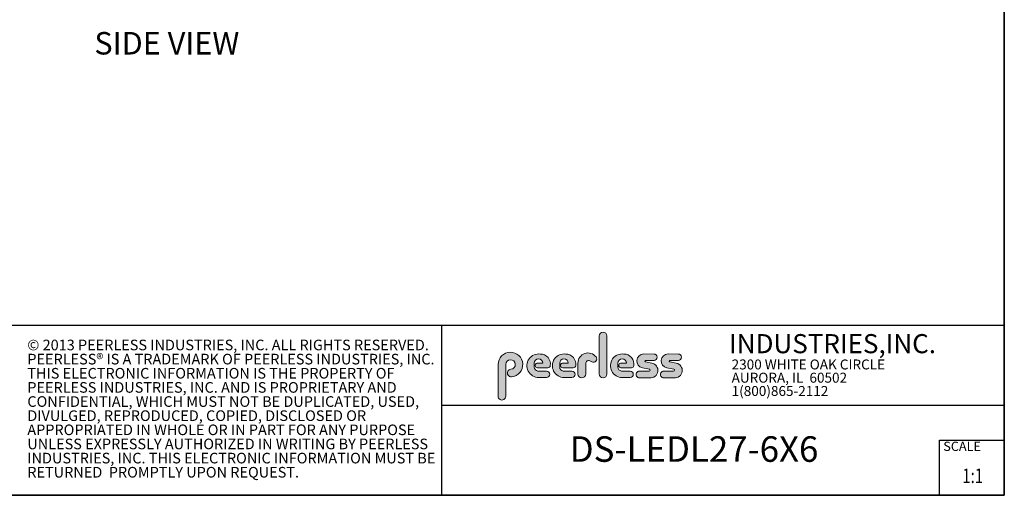
# Model space of a CAD drawing. Units: inches. Extents: x 1 to 340, y 1 to 213.
# Drawn here: x 179 to 340, y 1 to 79 of the extents above; entities that cross this region are included whole.
import ezdxf
from ezdxf.enums import TextEntityAlignment as Align

# ---------------------------------------------------------------- set-up
doc = ezdxf.new("R2010")
doc.units = ezdxf.units.IN
doc.header["$MEASUREMENT"] = 0
doc.layers.add('LAYER0', color=7, linetype='Continuous')
doc.styles.add('SLDTEXTSTYLE0', font='TXT', dxfattribs={"width": 0.75})
doc.styles.add('SLDTEXTSTYLE1', font='TXT', dxfattribs={"width": 0.7})

# ---------------------------------------------------------------- blocks, each defined once
blk = doc.blocks.new('SW_NOTE_0')
at = {"color": 0, "linetype": 'Continuous', "lineweight": 18, "char_height": 0.8333333333333333, "attachment_point": 1, "style": 'SLDTEXTSTYLE0'}
for s, insert in [('© 2013 PEERLESS INDUSTRIES, INC. ALL RIGHTS RESERVED.', (0, 1.074223116476638)), ('PEERLESS® IS A TRADEMARK OF PEERLESS INDUSTRIES, INC.', (0, -0.03688798120648034)), ('THIS ELECTRONIC INFORMATION IS THE PROPERTY OF', (0, -1.147999078889598)), ('PEERLESS INDUSTRIES, INC. AND IS PROPRIETARY AND', (0, -2.259110176572717)), ('CONFIDENTIAL, WHICH MUST NOT BE DUPLICATED, USED,', (0, -3.370221274255835)), ('DIVULGED, REPRODUCED, COPIED, DISCLOSED OR', (0, -4.481332371938953)), ('APPROPRIATED IN WHOLE OR IN PART FOR ANY PURPOSE', (0, -5.592443469622071)), ('UNLESS EXPRESSLY AUTHORIZED IN WRITING BY PEERLESS', (0, -6.703554567305189)), ('INDUSTRIES, INC. THIS ELECTRONIC INFORMATION MUST BE', (0, -7.814665664988307)), ('RETURNED  PROMPTLY UPON REQUEST.', (0, -8.925776762671426))]:
    blk.add_mtext(s, dxfattribs=dict(at, insert=insert))
blk = doc.blocks.new('SW_NOTE_1')
at = {"color": 0, "linetype": 'Continuous', "lineweight": 0, "char_height": 0.7812499999999999, "attachment_point": 1, "style": 'SLDTEXTSTYLE0'}
for s, insert in [('2300 WHITE OAK CIRCLE', (0, 1.007084171696847)), ('AURORA, IL  60502', (0, -0.03458252821387987)), ('1(800)865-2112', (0, -1.076249228124607))]:
    blk.add_mtext(s, dxfattribs=dict(at, insert=insert))
blk = doc.blocks.new('Block3')
at = {"linetype": 'Continuous'}
h = blk.add_hatch(color=7, dxfattribs=at)
edge = h.paths.add_edge_path(flags=0)
edge.add_line((131.910836874796, 13.01259120677386), (131.910836874796, 10.01553101421137))
edge.add_arc((132.209261916421, 10.01553101421137), 0.2984250416250217, 180, 360.0000000000008)
edge.add_line((132.5076869580461, 10.01553101421137), (132.5076869580461, 13.01259120677386))
edge.add_arc((132.209261916421, 13.01259120677386), 0.2984250416250217, 0, 180)
h = blk.add_hatch(color=7, dxfattribs=at)
edge = h.paths.add_edge_path(flags=0)
edge.add_arc((124.9951459617065, 10.09407557844041), 0.2985205055337644, 94.20000071869595, 274.7551318668755)
edge.add_arc((124.9397863558585, 10.75958520489886), 0.9663286732499861, 274.7551318637024, 540.0000000000008)
edge.add_line((123.9734576826086, 10.75958520489886), (123.9734576826086, 8.277766575773864))
edge.add_arc((124.271872111348, 8.269809128461647), 0.2985205055730711, 178.4725265122329, 360.0000000000008)
edge.add_line((124.5703926169211, 8.269809128461647), (124.5703927959835, 10.76618296783665))
edge.add_arc((124.9457894736085, 10.76618294102415), 0.3753966776249963, -85.79999925689611, 179.99999590768, ccw=False)
h = blk.add_hatch(color=7, dxfattribs=at)
edge = h.paths.add_edge_path(flags=0)
edge.add_line((130.234193124796, 10.87238939027386), (130.234193124796, 10.01553101421137))
edge.add_arc((130.5407089502508, 10.01553101421137), 0.3065158254547228, 180, 359.972875902048)
edge.add_line((130.8472247413585, 10.01538590814886), (130.847617964671, 10.84601351702386))
edge.add_arc((131.0746681005363, 10.84590603039887), 0.227050161307637, 61.92745451836407, 179.9728759047749, ccw=False)
edge.add_line((131.1815154399783, 11.04624429884494), (131.3305811092908, 10.96674241296992))
edge.add_arc((131.4550751372159, 11.20016814021406), 0.264549301886121, 241.9274544487169, 397.8378427057218)
edge.add_arc((131.0330811306143, 10.87238939027386), 0.7988880058183057, 37.83784263892871, 180)
h = blk.add_hatch(color=7, dxfattribs=at)
edge = h.paths.add_edge_path(flags=0)
edge.add_line((127.1641849017006, 9.739290729987749), (127.7786196291381, 9.739300050800253))
edge.add_arc((127.7786157891382, 9.992425050691939), 0.2531249999208137, 270.0008691981852, 450.0000000000008)
edge.add_line((127.7786157891382, 10.24555005061275), (127.0987332351382, 10.24555005061275))
edge.add_arc((127.1363725298225, 10.56670211196136), 0.3233502172765543, 180, 263.31538133621154, ccw=False)
edge.add_line((126.813022312546, 10.56670211196136), (126.813022312546, 10.86766254639886))
edge.add_arc((127.150522312546, 10.86766254639886), 0.3374999999999862, 1.1825875390059082e-08, 180, ccw=False)
edge.add_line((127.488022312546, 10.86766254646853), (127.0192281177121, 10.86766254646853))
edge.add_arc((127.0589337102458, 10.69262125719546), 0.179488125035683, 102.7804473629712, 270.0000000000008)
edge.add_line((127.0589337102458, 10.51313313215979), (127.8848306299957, 10.51313313215979))
edge.add_arc((127.8848306299957, 10.70063313215979), 0.1874999999999837, 270.0000000000008, 351.4703180653022)
edge.add_arc((127.2821958304418, 10.79101669773037), 0.7968749999455191, 351.4703180571146, 449.4420314943987)
edge.add_arc((127.1641708153881, 10.66785183611937), 0.928561106238469, 82.2146375571199, 270.0008691794773)
h = blk.add_hatch(color=7, dxfattribs=at)
edge = h.paths.add_edge_path(flags=0)
edge.add_line((129.1563724017007, 9.739290729987749), (129.7708071291382, 9.739300050800253))
edge.add_arc((129.7708032891381, 9.992425050691939), 0.2531249999208137, 270.0008691982174, 450.0000000000008)
edge.add_line((129.7708032891381, 10.24555005061275), (129.0909207351382, 10.24555005061275))
edge.add_arc((129.1285600298226, 10.56670211196136), 0.3233502172765584, 180, 263.31538133619904, ccw=False)
edge.add_line((128.805209812546, 10.56670211196136), (128.805209812546, 10.86766254639886))
edge.add_arc((129.142709812546, 10.86766254639886), 0.3375000000000212, 1.1825875390059082e-08, 180, ccw=False)
edge.add_line((129.4802098125461, 10.86766254646853), (129.0114156177122, 10.86766254646853))
edge.add_arc((129.0511212102457, 10.69262125719546), 0.1794881250356632, 102.7804473629225, 270.0000000000008)
edge.add_line((129.0511212102457, 10.51313313215979), (129.8770181299957, 10.51313313215979))
edge.add_arc((129.8770181299957, 10.70063313215979), 0.1875000000000189, 270.0000000000008, 351.4703180653019)
edge.add_arc((129.2743833304418, 10.79101669773037), 0.7968749999455534, 351.4703180571153, 449.4420314944028)
edge.add_arc((129.1563583153881, 10.66785183611937), 0.9285611062384643, 82.21463755712342, 270.0008691794773)
h = blk.add_hatch(color=7, dxfattribs=at)
edge = h.paths.add_edge_path(flags=0)
edge.add_arc((133.6941850298226, 10.56670211196136), 0.3233502172766017, 180, 263.31538133618915, ccw=False)
edge.add_line((133.370834812546, 10.56670211196136), (133.370834812546, 10.86766254639886))
edge.add_arc((133.708334812546, 10.86766254639886), 0.3374999999999862, 1.1825875390059082e-08, 180, ccw=False)
edge.add_line((134.045834812546, 10.86766254646853), (133.5770406177121, 10.86766254646853))
edge.add_arc((133.6167462102457, 10.69262125719546), 0.1794881250356676, 102.7804473629225, 270.0000000000008)
edge.add_line((133.6167462102457, 10.51313313215979), (134.4426431299957, 10.51313313215979))
edge.add_arc((134.4426431299957, 10.70063313215979), 0.1874999999999843, 270.0000000000008, 351.4703180652998)
edge.add_arc((133.8400083304419, 10.79101669773037), 0.7968749999454848, 351.4703180571133, 449.4420314944028)
edge.add_arc((133.7219833153882, 10.66785183611937), 0.9285611062384643, 82.21463755712342, 270.0008691794773)
edge.add_line((133.7219974017007, 9.739290729987749), (134.3364321291382, 9.739300050800253))
edge.add_arc((134.3364282891381, 9.992425050691939), 0.2531249999208093, 270.0008691982174, 450.0000000000008)
edge.add_line((134.3364282891381, 10.24555005061274), (133.6565457351381, 10.24555005061274))
h = blk.add_hatch(color=7, dxfattribs=at)
edge = h.paths.add_edge_path(flags=0)
edge.add_arc((135.8359373126709, 10.31575723052765), 0.07810194281628625, -90.0000000000008, 79.15223437439607, ccw=False)
edge.add_line((135.8359373126709, 10.23765528771136), (135.075326149921, 10.23765528771136))
edge.add_arc((135.075326149921, 9.977340051773869), 0.2603152359375001, 90, 270.0000000000008)
edge.add_line((135.075326149921, 9.717024815836364), (135.874894437796, 9.717024815836364))
edge.add_arc((135.9377890474213, 10.29877637740146), 0.5851415310019742, 263.8295767665543, 438.8808235919524)
edge.add_line((136.0506338175458, 10.8729337331489), (135.5515946871082, 10.9710147825239))
edge.add_arc((135.5629885697217, 11.02898717752737), 0.05908146192712627, 90.10134848643969, 258.8808237157178, ccw=False)
edge.add_line((135.562884062659, 11.08806854702503), (136.2157490278466, 11.08922337790003))
edge.add_arc((136.2157490278497, 11.33848327239972), 0.2492598944996838, 269.9999999992953, 449.9999999992234)
edge.add_line((136.2157490278531, 11.58774316689939), (135.4089166217279, 11.5891703454619))
edge.add_arc((135.4079421079155, 11.03824474612355), 0.5509264612300796, 89.89865152324545, 259.1522343130625)
edge.add_line((135.3042576645453, 10.49716295758643), (135.8506361100453, 10.39246354596142))
h = blk.add_hatch(color=7, dxfattribs=at)
edge = h.paths.add_edge_path(flags=0)
edge.add_arc((137.748437312671, 10.31575723052765), 0.07810194281628625, -90.0000000000008, 79.15223437439607, ccw=False)
edge.add_line((137.748437312671, 10.23765528771136), (136.987826149921, 10.23765528771136))
edge.add_arc((136.987826149921, 9.977340051773869), 0.2603152359375001, 90, 270.0000000000008)
edge.add_line((136.987826149921, 9.717024815836364), (137.787394437796, 9.717024815836364))
edge.add_arc((137.8502890474212, 10.29877637740146), 0.5851415310019802, 263.8295767665681, 438.8808235919414)
edge.add_line((137.9631338175458, 10.87293373314889), (137.4640946871082, 10.9710147825239))
edge.add_arc((137.4754885697217, 11.02898717752737), 0.05908146192712627, 90.10134848641212, 258.8808237157184, ccw=False)
edge.add_line((137.4753840626591, 11.08806854702503), (138.1282490278466, 11.08922337790003))
edge.add_arc((138.1282490278497, 11.33848327239972), 0.2492598944996838, 269.9999999992953, 449.9999999992626)
edge.add_line((138.1282490278529, 11.58774316689939), (137.321416621728, 11.5891703454619))
edge.add_arc((137.3204421079155, 11.03824474612355), 0.5509264612300796, 89.89865152324248, 259.1522343130654)
edge.add_line((137.2167576645453, 10.49716295758642), (137.7631361100453, 10.39246354596142))
at = {"color": 7, "linetype": 'Continuous', "lineweight": 35}
for q in [(163.7289251439539, 102.4840019193858), (0.5289251439539322, 0.4840019193857945)]:
    blk.add_line((163.7289251439539, 0.4840019193858145), q, dxfattribs=at)
at = {"color": 7, "linetype": 'Continuous', "lineweight": 25}
for p, q in [((85.44392514395395, 13.8460019193858), (163.7289251439539, 13.8460019193858)), ((119.511925143954, 13.8460019193858), (119.511925143954, 0.4840019193858091)), ((119.511925143954, 7.579388771356354), (163.7289251439539, 7.579388771356354)), ((158.628925143954, 0.4840019193858138), (158.628925143954, 4.819001919385814)), ((158.628925143954, 4.819001919385814), (163.7289251439539, 4.819001919385814))]:
    blk.add_line(p, q, dxfattribs=at)
at = {"color": 7, "linetype": 'Continuous', "lineweight": 18}
for p, q in [((131.910836874796, 13.01259120677386), (131.910836874796, 10.01553101421137)), ((132.5076869580461, 10.01553101421137), (132.5076869580461, 13.01259120677386)), ((126.813022312546, 10.56670211196136), (126.813022312546, 10.86766254639886)), ((127.488022312546, 10.86766254646853), (127.0192281177121, 10.86766254646853)), ((128.805209812546, 10.56670211196136), (128.805209812546, 10.86766254639886)), ((129.4802098125461, 10.86766254646853), (129.0114156177122, 10.86766254646853)), ((130.234193124796, 10.87238939027386), (130.234193124796, 10.01553101421137)), ((130.8472247413585, 10.01538590814886), (130.847617964671, 10.84601351702386)), ((131.1815154399783, 11.04624429884494), (131.3305811092908, 10.96674241296994)), ((133.370834812546, 10.56670211196136), (133.370834812546, 10.86766254639886)), ((134.045834812546, 10.86766254646853), (133.5770406177121, 10.86766254646853)), ((136.215749027853, 11.58774316689939), (135.4089166217279, 11.5891703454619)), ((136.0506338175457, 10.8729337331489), (135.5515946871082, 10.9710147825239)), ((135.562884062659, 11.08806854702503), (136.2157490278466, 11.08922337790003)), ((138.1282490278529, 11.58774316689939), (137.321416621728, 11.5891703454619)), ((137.9631338175458, 10.8729337331489), (137.4640946871083, 10.9710147825239)), ((137.4753840626591, 11.08806854702503), (138.1282490278466, 11.08922337790003)), ((123.9734576826086, 10.75958520489886), (123.9734576826086, 8.277766575773864)), ((124.5703926169211, 8.269809128461647), (124.5703927959835, 10.76618296783665)), ((127.0589337102458, 10.51313313215979), (127.8848306299957, 10.51313313215979)), ((127.7786157891382, 10.24555005061275), (127.0987332351382, 10.24555005061275)), ((129.0511212102457, 10.51313313215979), (129.8770181299957, 10.51313313215979)), ((129.7708032891381, 10.24555005061275), (129.0909207351382, 10.24555005061275)), ((133.6167462102457, 10.51313313215979), (134.4426431299957, 10.51313313215979)), ((134.3364282891381, 10.24555005061274), (133.6565457351381, 10.24555005061274)), ((135.8359373126709, 10.23765528771136), (135.075326149921, 10.23765528771136)), ((135.3042576645453, 10.49716295758643), (135.8506361100453, 10.39246354596143)), ((137.748437312671, 10.23765528771136), (136.987826149921, 10.23765528771136)), ((137.2167576645453, 10.49716295758643), (137.7631361100453, 10.39246354596143)), ((127.1641849017006, 9.739290729987749), (127.7786196291381, 9.739300050800251)), ((129.1563724017007, 9.739290729987749), (129.7708071291382, 9.739300050800251)), ((133.7219974017007, 9.739290729987749), (134.3364321291382, 9.739300050800251)), ((135.075326149921, 9.717024815836364), (135.874894437796, 9.717024815836364)), ((136.987826149921, 9.717024815836364), (137.787394437796, 9.717024815836364))]:
    blk.add_line(p, q, dxfattribs=at)
for centre, radius, start, end in [((132.209261916421, 13.01259120677386), 0.2984250416251086, 0, 180), ((124.9397863558585, 10.75958520489886), 0.9663286732500042, 274.7551318637024, 180), ((131.0330811306143, 10.87238939027386), 0.7988880058183215, 37.837842638928, 180), ((124.9457894736085, 10.76618294102415), 0.3753966776249993, 274.2000007431055, 179.9999959076808), ((127.1641708153881, 10.66785183611937), 0.9285611062384687, 82.2146375571199, 270.0008691794773), ((127.150522312546, 10.86766254639886), 0.3375000000000483, 1.182672530940829e-08, 180), ((127.0589337102458, 10.69262125719546), 0.1794881250356959, 102.7804473629712, 270.0000000000008), ((127.2821958304418, 10.79101669773037), 0.7968749999455214, 351.4703180571146, 89.44203149439788), ((129.1563583153881, 10.66785183611937), 0.9285611062384678, 82.21463755712337, 270.0008691794773), ((129.142709812546, 10.86766254639886), 0.3375000000000625, 1.182672530940331e-08, 180), ((129.0511212102457, 10.69262125719546), 0.1794881250356613, 102.7804473629225, 270.0000000000008), ((129.2743833304418, 10.79101669773037), 0.796874999945603, 351.4703180571157, 89.44203149440197), ((131.0746681005363, 10.84590603039887), 0.227050161307653, 61.92745451836509, 179.9728759047757), ((131.4550751372159, 11.20016814021406), 0.2645493018861342, 241.9274544487148, 37.83784270571886), ((133.7219833153882, 10.66785183611937), 0.9285611062384678, 82.21463755712337, 270.0008691794773), ((133.708334812546, 10.86766254639886), 0.3375000000000057, 1.182672530940531e-08, 180), ((133.6167462102457, 10.69262125719546), 0.1794881250356699, 102.7804473629225, 270.0000000000008), ((133.8400083304419, 10.79101669773037), 0.7968749999455209, 351.4703180571136, 89.44203149440197), ((135.4079421079155, 11.03824474612355), 0.5509264612300918, 89.89865152324545, 259.1522343130624), ((135.5629885697217, 11.02898717752737), 0.05908146192713701, 90.10134848644049, 258.8808237157189), ((135.9377890474213, 10.29877637740146), 0.5851415310019938, 263.8295767665543, 78.88082359195431), ((136.2157490278497, 11.33848327239972), 0.2492598944996889, 269.9999999992953, 89.9999999992291), ((137.3204421079155, 11.03824474612355), 0.5509264612300865, 89.89865152324248, 259.1522343130653), ((137.4754885697217, 11.02898717752737), 0.05908146192713153, 90.10134848641293, 258.880823715746), ((137.8502890474212, 10.29877637740146), 0.5851415310019834, 263.8295767665681, 78.88082359194065), ((138.1282490278497, 11.33848327239972), 0.2492598944996889, 269.9999999992953, 89.99999999926176), ((124.9951459617065, 10.09407557844041), 0.29852050553377, 94.200000718696, 274.7551318668755), ((127.1363725298225, 10.56670211196136), 0.323350217276557, 180, 263.3153813362123), ((127.7786157891382, 9.992425050691939), 0.2531249999208144, 270.0008691981852, 90), ((127.8848306299957, 10.70063313215979), 0.1875, 270.0000000000008, 351.4703180653022), ((129.1285600298226, 10.56670211196136), 0.3233502172765653, 180, 263.3153813361998), ((129.7708032891381, 9.992425050691939), 0.2531249999208145, 270.0008691982174, 90), ((129.8770181299957, 10.70063313215979), 0.1875000000000438, 270.0000000000008, 351.4703180653033), ((133.6941850298226, 10.56670211196136), 0.3233502172766123, 180, 263.31538133619), ((134.3364282891381, 9.992425050691939), 0.2531249999208145, 270.0008691982174, 90), ((134.4426431299957, 10.70063313215979), 0.1875, 270.0000000000008, 351.4703180653007), ((135.075326149921, 9.977340051773869), 0.2603152359375045, 90, 270.0000000000008), ((135.8359373126709, 10.31575723052765), 0.07810194281628767, 270.0000000000008, 79.15223437439796), ((136.987826149921, 9.977340051773869), 0.2603152359375045, 90, 270.0000000000008), ((137.748437312671, 10.31575723052765), 0.07810194281628767, 270.0000000000008, 79.15223437439796), ((130.5407089502508, 10.01553101421137), 0.3065158254547384, 180, 359.972875902048), ((132.209261916421, 10.01553101421137), 0.2984250416251086, 180, 0), ((124.271872111348, 8.269809128461647), 0.2985205055730802, 178.4725265122329, 0)]:
    blk.add_arc(centre, radius, start, end, dxfattribs=at)
blk.add_blockref('SW_NOTE_0', (86.9908779909188, 11.64034001332216), dxfattribs=at)
at = {"color": 7, "linetype": 'Continuous', "lineweight": 0}
blk.add_blockref('SW_NOTE_1', (142.3108341970694, 10.15086448354427), dxfattribs=at)
at = {"color": 7, "linetype": 'Continuous', "lineweight": 0, "attachment_point": 1}
for s, insert, char_height, style in [('INDUSTRIES,INC.', (142.1114889265897, 13.15090559424263), 1.5, 'SLDTEXTSTYLE1'), ('SCALE', (158.9357719074562, 4.698890596966697), 0.7291666666666665, 'SLDTEXTSTYLE0')]:
    blk.add_mtext(s, dxfattribs=dict(at, insert=insert, char_height=char_height, style=style))
at = {"color": 7, "linetype": 'Continuous', "lineweight": 0, "style": 'SLDTEXTSTYLE0', "width": 0.75}
blk.add_attdef('AUTOATTR1', text='', height=1.145833333333333, dxfattribs=at).set_placement((160.4355142145583, 1.087200617377348), align=Align.BOTTOM_LEFT)
at = {"color": 7, "linetype": 'Continuous', "lineweight": 0}
for tag in ['AUTOATTR0', 'AUTOATTR2', 'AUTOATTR3']:
    blk.add_attdef(tag, (0, 0), '', height=1, dxfattribs=at)

msp = doc.modelspace()

# ---------------------------------------------------------------- block references
at = {"color": 7, "linetype": 'Continuous', "xscale": 2.076, "yscale": 2.076, "zscale": 2.076}
msp.add_blockref('Block3', (0, 0), dxfattribs=at).add_auto_attribs({'AUTOATTR1': '1:1'})

# ---------------------------------------------------------------- texts
at = {"layer": 'LAYER0', "attachment_point": 1, "style": 'SLDTEXTSTYLE0'}
for s, insert, char_height in [('SIDE VIEW', (191.5239532177095, 76.58445326960306), 3.666666666666666), ('DS-LEDL27-6X6', (269.0271656083225, 10.63575636770581), 4.166666666666666)]:
    msp.add_mtext(s, dxfattribs=dict(at, insert=insert, char_height=char_height))

doc.saveas('drawing.dxf')
